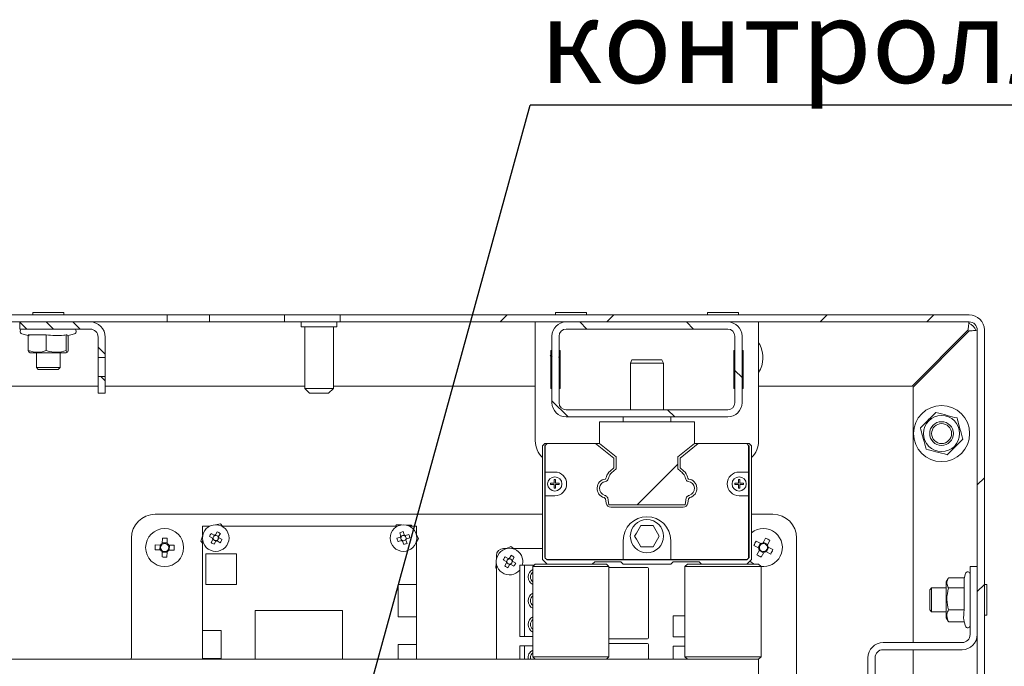
# Paper-space layout 'Лист2' of a CAD drawing. Units: millimetres. Extents: x 0 to 4200, y -1 to 2970.
# Drawn here: x 1375 to 1789, y 355 to 627 of the extents above; entities that cross this region are included whole.
import ezdxf

# ---------------------------------------------------------------- set-up
doc = ezdxf.new("R2010")
doc.units = ezdxf.units.MM
doc.layers.add('FORMAT', color=7, linetype='Continuous')
doc.styles.add('SLDTEXTSTYLE0', font='TXT', dxfattribs={"width": 0.7, "bigfont": 'bigfont'})
doc.dimstyles.new('SLDDIMSTYLE4', dxfattribs={"dimtxt": 0.18, "dimasz": 10.16, "dimexe": 0, "dimexo": 0.0625, "dimgap": 0, "dimtad": 0, "dimtih": 1, "dimtoh": 1, "dimdec": 0, "dimrnd": 1e-09, "dimzin": 0, "dimdsep": 46, "dimtxsty": 'Standard', "dimblk1": 'DOT', "dimblk2": 'DOT', "dimsah": 1, "dimcen": 0.09, "dimadec": 0, "dimazin": 0, "dimtfac": 10.16, "dimtdec": 0, "dimtofl": 0, "dimtmove": 0, "dimatfit": 3, "dimldrblk": 'DOT', "dimfxl": 1, "dimfrac": 2, "dimtolj": 1, "dimtzin": 0, "dimarcsym": 0})

# ---------------------------------------------------------------- blocks, each defined once
blk = doc.blocks.new('SW_NOTE_0_7')
at = {"layer": 'FORMAT', "color": 0, "ltscale": 10}
blk.add_line((205.18, 0), (0, 0), dxfattribs=at)
at = {"layer": 'FORMAT', "color": 0, "ltscale": 10, "insert": (4.06, 44.36), "char_height": 35, "attachment_point": 1, "style": 'SLDTEXTSTYLE0'}
blk.add_mtext('контроллер', dxfattribs=at)
blk = doc.blocks.new('_Dot')
at = {"color": 0, "linetype": 'ByBlock', "lineweight": -2}
blk.add_line((-0.5, 0), (-1, 0), dxfattribs=at)
at = {"color": 0, "linetype": 'ByBlock', "const_width": 0.5}
blk.add_lwpolyline([(-0.25, 0, 1), (0.25, 0, 1)], format="xyb", close=True, dxfattribs=at)

psp = doc.layouts.new('Лист2')

# ---------------------------------------------------------------- hatches: boundary and pattern name
at = {"linetype": 'Continuous', "lineweight": 18, "ltscale": 10}
h = psp.add_hatch(dxfattribs=at)
h.set_pattern_fill('ANSI31', scale=2.5, angle=90, style=0)
edge = h.paths.add_edge_path(flags=0)
edge.add_arc((1404.69, 493.25), 6.38, 0, 90)
edge.add_line((1404.69, 499.63), (1375.07, 499.63))
edge.add_line((1375.07, 499.63), (1375.07, 496.63))
edge.add_line((1375.07, 496.63), (1404.69, 496.63))
edge.add_arc((1404.69, 493.25), 3.38, 0, 90, ccw=False)
edge.add_line((1408.07, 493.25), (1408.07, 484.63))
edge.add_line((1408.07, 484.63), (1411.07, 484.63))
edge.add_line((1411.07, 484.63), (1411.07, 493.25))
h = psp.add_hatch(dxfattribs=at)
h.set_pattern_fill('ANSI31', scale=10, angle=90, style=0)
edge = h.paths.add_edge_path(flags=0)
edge.add_arc((1605.07, 493.63), 6, 90, 180)
edge.add_line((1599.07, 493.63), (1599.07, 465.63))
edge.add_arc((1605.07, 465.63), 6, 180, 270)
edge.add_line((1605.07, 459.63), (1673.07, 459.63))
edge.add_arc((1673.07, 465.63), 6, 270, 360)
edge.add_line((1679.07, 465.63), (1679.07, 493.63))
edge.add_arc((1673.07, 493.63), 6, 0, 90)
edge.add_line((1673.07, 499.63), (1605.07, 499.63))
edge = h.paths.add_edge_path(flags=0)
edge.add_line((1602.07, 465.63), (1602.07, 493.63))
edge.add_arc((1605.07, 493.63), 3, 90, 180, ccw=False)
edge.add_line((1605.07, 496.63), (1673.07, 496.63))
edge.add_arc((1673.07, 493.63), 3, 0, 90, ccw=False)
edge.add_line((1676.07, 493.63), (1676.07, 465.63))
edge.add_arc((1673.07, 465.63), 3, 270, 360, ccw=False)
edge.add_line((1673.07, 462.63), (1605.07, 462.63))
edge.add_arc((1605.07, 465.63), 3, 180, 270, ccw=False)
h = psp.add_hatch(dxfattribs=at)
h.set_pattern_fill('ANSI31', scale=2.5, angle=90, style=0)
h.paths.add_polyline_path([(1411.07, 476.63), (1408.07, 476.63), (1408.07, 469.63), (1411.07, 469.63)], flags=0)
h = psp.add_hatch(dxfattribs=at)
h.set_pattern_fill('ANSI32', scale=10, style=0)
edge = h.paths.add_edge_path(flags=0)
edge.add_line((1623.04, 422.63), (1655.11, 422.63))
edge.add_line((1655.11, 422.63), (1655.57, 425.6))
edge.add_arc((1658.06, 423.92), 3, 120.1319, 146.1151, ccw=False)
edge.add_arc((1657.06, 425.65), 1, 104.2778, 120.1319, ccw=False)
edge.add_arc((1656.07, 429.53), 3, 284.2778, 442.9594)
edge.add_arc((1656.56, 433.5), 1, 215.8259, 262.9594, ccw=False)
edge.add_arc((1658.67, 435.02), 3.6, 194.5658, 215.8259, ccw=False)
edge.add_arc((1651.31, 433.11), 4, 14.5658, 48.5904)
edge.add_line((1653.96, 436.11), (1652.07, 437.77))
edge.add_line((1652.07, 437.77), (1652.07, 442.77))
edge.add_line((1652.07, 442.77), (1659.07, 448.43))
edge.add_line((1659.07, 448.43), (1659.07, 457.63))
edge.add_line((1659.07, 457.63), (1619.07, 457.63))
edge.add_line((1619.07, 457.63), (1619.07, 448.43))
edge.add_line((1619.07, 448.43), (1626.07, 442.77))
edge.add_line((1626.07, 442.77), (1626.07, 437.77))
edge.add_line((1626.07, 437.77), (1624.18, 436.11))
edge.add_arc((1626.83, 433.11), 4, 131.4096, 165.4342)
edge.add_arc((1619.47, 435.02), 3.6, 324.1741, 345.4342, ccw=False)
edge.add_arc((1621.58, 433.5), 1, 277.0406, 324.1741, ccw=False)
edge.add_arc((1622.07, 429.53), 3, 97.0406, 255.7222)
edge.add_arc((1621.09, 425.65), 1, 59.8681, 75.7222, ccw=False)
edge.add_arc((1620.08, 423.92), 3, 33.8849, 59.8681, ccw=False)
edge.add_line((1622.57, 425.6), (1623.04, 422.63))
at = {"layer": 'FORMAT', "linetype": 'Continuous', "lineweight": 18, "ltscale": 10}
h = psp.add_hatch(dxfattribs=at)
h.set_pattern_fill('ANSI32', color=256, scale=10, angle=3e-322, style=0)
h.paths.add_polyline_path([(1437.16, 502.63), (814.99, 502.63), (814.99, 499.63), (1437.16, 499.63)], flags=0)
h = psp.add_hatch(dxfattribs=at)
h.set_pattern_fill('ANSI32', color=256, scale=10, angle=3e-322, style=0)
h.paths.add_polyline_path([(1486.57, 502.63), (1455.01, 502.63), (1455.01, 499.63), (1486.57, 499.63)], flags=0)
h = psp.add_hatch(dxfattribs=at)
h.set_pattern_fill('ANSI32', color=256, scale=10, angle=3e-322, style=0)
edge = h.paths.add_edge_path(flags=0)
edge.add_line((1781.07, 189.01), (1781.07, 496.25))
edge.add_arc((1774.69, 496.25), 6.38, 0, 90)
edge.add_line((1774.69, 502.63), (1509.96, 502.63))
edge.add_line((1509.96, 502.63), (1509.96, 499.63))
edge.add_line((1509.96, 499.63), (1774.69, 499.63))
edge.add_arc((1774.69, 496.25), 3.38, 0, 90, ccw=False)
edge.add_line((1778.07, 496.25), (1778.07, 189.01))
edge.add_arc((1774.69, 189.01), 3.38, 270, 360, ccw=False)
edge.add_line((1774.69, 185.63), (1751.07, 185.63))
edge.add_line((1751.07, 185.63), (1751.07, 182.63))
edge.add_line((1751.07, 182.63), (1774.69, 182.63))
edge.add_arc((1774.69, 189.01), 6.38, 270, 360)

# ---------------------------------------------------------------- linework, layer by layer
at = {"color": 7, "linetype": 'Continuous', "lineweight": 18, "ltscale": 10}
for p, q in [((814.99, 502.63), (1437.16, 502.63)), ((1380.57, 503.63), (1380.57, 502.63)), ((1383.12, 503.63), (1380.57, 503.63)), ((1393.57, 503.63), (1383.12, 503.63)), ((1393.57, 502.63), (1393.57, 503.63)), ((1437.16, 502.63), (1437.16, 499.63)), ((1437.16, 502.63), (1442.44, 502.63)), ((1442.44, 502.63), (1455.01, 502.63)), ((1455.01, 499.63), (1455.01, 502.63)), ((1455.01, 502.63), (1486.57, 502.63)), ((1486.57, 502.63), (1486.57, 499.63)), ((1486.57, 502.63), (1509.96, 502.63)), ((1509.96, 499.63), (1509.96, 502.63)), ((1509.96, 502.63), (1774.69, 502.63)), ((1600.57, 503.63), (1600.57, 502.63)), ((1605.13, 503.63), (1600.57, 503.63)), ((1613.57, 503.63), (1605.13, 503.63)), ((1613.57, 502.63), (1613.57, 503.63)), ((1664.57, 503.63), (1664.57, 502.63)), ((1669.07, 503.63), (1664.57, 503.63)), ((1677.57, 503.63), (1669.07, 503.63)), ((1677.57, 502.63), (1677.57, 503.63)), ((814.99, 499.63), (1437.16, 499.63)), ((1375.07, 499.63), (1375.07, 496.63)), ((1375.07, 499.63), (1404.69, 499.63)), ((1437.16, 499.63), (1442.44, 499.63)), ((1442.44, 499.63), (1455.01, 499.63)), ((1455.01, 499.63), (1486.57, 499.63)), ((1486.57, 499.63), (1509.96, 499.63)), ((1493.57, 499.63), (1493.57, 497.63)), ((1493.57, 497.63), (1508.09, 497.63)), ((1495.07, 497.63), (1495.07, 471.63)), ((1507.07, 471.63), (1507.07, 497.63)), ((1508.09, 497.63), (1508.57, 497.63)), ((1508.57, 497.63), (1508.57, 499.63)), ((1509.96, 499.63), (1774.69, 499.63)), ((1592.07, 490.95), (1592.07, 499.63)), ((1605.07, 499.63), (1673.07, 499.63)), ((1686.07, 490.95), (1686.07, 499.63)), ((1375.07, 496.63), (1404.69, 496.63)), ((1376.01, 494.67), (1379.07, 493.85)), ((1386.21, 494.18), (1378.67, 494.18)), ((1378.67, 487.58), (1378.67, 494.18)), ((1386.21, 487.58), (1386.21, 494.18)), ((1395.11, 494.18), (1394.6, 494.18)), ((1394.6, 487.58), (1394.6, 494.18)), ((1395.07, 493.85), (1398.13, 494.67)), ((1395.47, 487.58), (1395.47, 493.95)), ((1408.07, 493.25), (1408.07, 484.63)), ((1411.07, 493.25), (1411.07, 484.63)), ((1599.07, 465.63), (1599.07, 493.63)), ((1602.07, 465.63), (1602.07, 493.63)), ((1605.07, 496.63), (1673.07, 496.63)), ((1676.07, 493.63), (1676.07, 465.63)), ((1679.07, 493.63), (1679.07, 465.63)), ((1750.65, 472.63), (1774.27, 496.25)), ((1774.69, 495.83), (1751.07, 472.21)), ((1778.07, 496.25), (1778.07, 189.01)), ((1781.07, 496.25), (1781.07, 189.01)), ((1592.07, 449.63), (1592.07, 490.95)), ((1686.07, 449.63), (1686.07, 490.95)), ((1686.52, 490.11), (1686.07, 490.9)), ((1379.04, 486.94), (1378.67, 487.58)), ((1379.01, 486.9), (1379.47, 486.63)), ((1390.24, 486.63), (1379.47, 486.63)), ((1382.07, 486.63), (1382.07, 480.43)), ((1394.67, 486.63), (1390.24, 486.63)), ((1392.07, 480.43), (1392.07, 486.63)), ((1394.67, 486.63), (1395.13, 486.9)), ((1598.33, 485.55), (1599.07, 485.39)), ((1598.57, 487.63), (1598.57, 471.63)), ((1599.07, 487.63), (1598.57, 487.63)), ((1602.57, 487.63), (1602.07, 487.63)), ((1602.57, 471.63), (1602.57, 487.63)), ((1675.57, 487.63), (1675.57, 471.63)), ((1676.07, 487.63), (1675.57, 487.63)), ((1679.57, 487.63), (1679.07, 487.63)), ((1679.07, 485.02), (1679.6, 485.27)), ((1679.07, 484.83), (1679.57, 485.12)), ((1679.57, 471.63), (1679.57, 487.63)), ((1411.07, 484.63), (1408.07, 484.63)), ((1408.07, 484.63), (1408.07, 476.63)), ((1411.07, 476.63), (1411.07, 484.63)), ((1602.57, 484.83), (1602.07, 484.83)), ((1602.57, 483.63), (1602.07, 483.63)), ((1632.77, 483.63), (1632.17, 482.34)), ((1632.17, 482.34), (1632.17, 462.63)), ((1645.97, 482.34), (1632.17, 482.34)), ((1632.77, 483.63), (1645.37, 483.63)), ((1645.97, 482.34), (1645.37, 483.63)), ((1645.97, 462.63), (1645.97, 482.34)), ((1676.07, 484.83), (1675.57, 484.83)), ((1676.07, 483.63), (1675.57, 483.63)), ((1679.07, 481.69), (1679.57, 482.31)), ((1382.07, 480.43), (1382.87, 479.63)), ((1384.03, 480.43), (1382.07, 480.43)), ((1384.52, 479.63), (1382.87, 479.63)), ((1392.07, 480.43), (1384.03, 480.43)), ((1391.27, 479.63), (1384.52, 479.63)), ((1391.27, 479.63), (1392.07, 480.43)), ((1408.07, 476.63), (1411.07, 476.63)), ((1408.07, 476.63), (1408.07, 469.63)), ((1411.07, 476.63), (1411.07, 469.63)), ((1602.07, 480.43), (1602.57, 479.93)), ((1602.57, 480.43), (1602.07, 480.43)), ((1675.57, 479.93), (1676.07, 480.43)), ((1676.07, 480.43), (1675.57, 480.43)), ((1675.57, 477.05), (1676.07, 477.03)), ((1676.07, 476.62), (1675.57, 476.65)), ((1679.07, 477.65), (1679.57, 477.89)), ((1408.07, 472.63), (1282.07, 472.63)), ((1495.07, 472.63), (1411.07, 472.63)), ((1592.07, 472.63), (1507.07, 472.63)), ((1599.07, 472.63), (1598.57, 472.63)), ((1602.57, 472.63), (1602.07, 472.63)), ((1675.57, 472.84), (1676.07, 472.83)), ((1676.07, 472.63), (1675.57, 472.63)), ((1679.57, 476.48), (1679.07, 476.5)), ((1679.57, 472.63), (1679.07, 472.63)), ((1750.65, 472.63), (1686.07, 472.63)), ((1408.07, 469.63), (1411.07, 469.63)), ((1495.07, 471.63), (1497.07, 469.63)), ((1495.07, 471.63), (1506.69, 471.63)), ((1505.07, 469.63), (1497.07, 469.63)), ((1505.07, 469.63), (1507.07, 471.63)), ((1506.69, 471.63), (1507.07, 471.63)), ((1598.57, 471.63), (1599.07, 471.63)), ((1602.07, 471.63), (1602.57, 471.63)), ((1675.57, 471.63), (1676.07, 471.63)), ((1679.07, 471.63), (1679.57, 471.63)), ((1751.07, 364.63), (1751.07, 472.21)), ((1673.07, 462.63), (1605.07, 462.63)), ((1673.07, 459.63), (1605.07, 459.63)), ((1659.07, 457.63), (1619.07, 457.63)), ((1619.07, 457.63), (1619.07, 448.43)), ((1629.07, 459.63), (1629.07, 457.63)), ((1649.07, 457.63), (1649.07, 459.63)), ((1659.07, 448.43), (1659.07, 457.63)), ((1596.07, 448.43), (1595.07, 447.43)), ((1597.07, 448.43), (1596.07, 448.43)), ((1596.07, 447.43), (1596.27, 447.63)), ((1596.27, 447.63), (1597.07, 448.43)), ((1596.27, 436.43), (1596.27, 447.63)), ((1597.07, 448.43), (1617.48, 448.43)), ((1625.07, 442.3), (1617.48, 448.43)), ((1617.48, 448.43), (1619.07, 448.43)), ((1619.07, 448.43), (1626.07, 442.77)), ((1652.07, 442.77), (1659.07, 448.43)), ((1660.66, 448.43), (1653.07, 442.3)), ((1659.07, 448.43), (1660.66, 448.43)), ((1660.66, 448.43), (1681.07, 448.43)), ((1681.07, 448.43), (1681.87, 447.63)), ((1682.07, 448.43), (1681.07, 448.43)), ((1681.87, 447.63), (1681.87, 436.43)), ((1681.87, 447.63), (1682.07, 447.43)), ((1683.07, 447.43), (1682.07, 448.43)), ((1595.07, 399.63), (1595.07, 447.43)), ((1596.07, 400.43), (1596.07, 447.43)), ((1682.07, 447.43), (1682.07, 400.43)), ((1683.07, 447.43), (1683.07, 399.63)), ((1625.07, 438.23), (1625.07, 442.3)), ((1626.07, 442.77), (1626.07, 437.77)), ((1652.07, 437.77), (1652.07, 442.77)), ((1653.07, 442.3), (1653.07, 438.23)), ((1600.27, 436.43), (1596.27, 436.43)), ((1596.27, 436.43), (1596.27, 426.43)), ((1623.52, 436.86), (1625.07, 438.23)), ((1626.07, 437.77), (1624.18, 436.11)), ((1653.96, 436.11), (1652.07, 437.77)), ((1653.07, 438.23), (1654.62, 436.86)), ((1681.87, 436.43), (1677.87, 436.43)), ((1681.87, 426.43), (1681.87, 436.43)), ((1598.47, 431.73), (1598.47, 431.13)), ((1599.97, 431.73), (1599.32, 431.73)), ((1599.32, 431.13), (1599.97, 431.13)), ((1600.57, 433.23), (1599.97, 433.23)), ((1599.97, 432.39), (1599.97, 431.73)), ((1599.97, 431.13), (1599.97, 430.48)), ((1600.57, 431.73), (1600.57, 432.39)), ((1601.23, 431.73), (1600.57, 431.73)), ((1600.57, 430.48), (1600.57, 431.13)), ((1600.57, 431.13), (1601.23, 431.13)), ((1676.07, 431.73), (1676.07, 431.13)), ((1677.57, 431.73), (1676.92, 431.73)), ((1676.92, 431.13), (1677.57, 431.13)), ((1678.17, 433.23), (1677.57, 433.23)), ((1677.57, 432.39), (1677.57, 431.73)), ((1677.57, 431.13), (1677.57, 430.48)), ((1678.17, 431.73), (1678.17, 432.39)), ((1678.83, 431.73), (1678.17, 431.73)), ((1678.17, 430.48), (1678.17, 431.13)), ((1678.17, 431.13), (1678.83, 431.13)), ((1599.97, 429.63), (1600.57, 429.63)), ((1677.57, 429.63), (1678.17, 429.63)), ((1596.27, 400.23), (1596.27, 426.43)), ((1596.27, 426.43), (1600.27, 426.43)), ((1621.92, 423.32), (1621.62, 425.2)), ((1622.57, 425.6), (1623.04, 422.63)), ((1655.11, 422.63), (1655.57, 425.6)), ((1656.52, 425.2), (1656.23, 423.32)), ((1677.87, 426.43), (1681.87, 426.43)), ((1681.87, 426.43), (1681.87, 400.23)), ((1595.07, 418.63), (1432.07, 418.63)), ((1623.04, 422.63), (1655.11, 422.63)), ((1654.25, 421.63), (1623.89, 421.63)), ((1692.07, 418.63), (1683.07, 418.63)), ((1459.57, 414.66), (1457.5, 414.23)), ((1460.49, 413.63), (1459.57, 414.66)), ((1452.07, 413.63), (1452.07, 409.69)), ((1455.05, 413.63), (1452.07, 413.63)), ((1455.43, 413.81), (1454.58, 413.63)), ((1456.96, 409.84), (1455.67, 410.57)), ((1458.23, 411.27), (1457.49, 409.98)), ((1458.78, 409.24), (1459.51, 410.53)), ((1534.05, 413.63), (1460.09, 413.63)), ((1533.58, 414.24), (1533.21, 413.63)), ((1535.7, 414.16), (1533.58, 414.24)), ((1535.06, 410.88), (1535.52, 409.48)), ((1536.92, 409.94), (1536.46, 411.34)), ((1539.93, 414.02), (1537.81, 414.09)), ((1542.07, 413.63), (1539.09, 413.63)), ((1540.14, 413.63), (1539.93, 414.02)), ((1542.07, 409.69), (1542.07, 413.63)), ((1634.62, 410.73), (1633.88, 409.43)), ((1635.73, 412.64), (1634.62, 410.73)), ((1636.47, 413.93), (1635.73, 412.64)), ((1637.97, 413.93), (1636.47, 413.93)), ((1640.18, 413.93), (1637.97, 413.93)), ((1641.67, 413.93), (1640.18, 413.93)), ((1642.42, 412.64), (1641.67, 413.93)), ((1643.52, 410.73), (1642.42, 412.64)), ((1644.27, 409.43), (1643.52, 410.73)), ((1422.07, 408.63), (1422.07, 358.63)), ((1435.11, 408.62), (1435.07, 406.38)), ((1437.13, 406.58), (1435.07, 406.61)), ((1437.13, 406.35), (1437.17, 408.58)), ((1452.02, 409.37), (1451.35, 407.35)), ((1451.35, 407.35), (1452.07, 406.54)), ((1452.07, 407.58), (1452.07, 369.67)), ((1454.94, 409.29), (1456.22, 408.55)), ((1456.37, 408.02), (1455.63, 406.73)), ((1456.48, 408.85), (1456.29, 408.51)), ((1456.4, 408.09), (1456.74, 407.89)), ((1457.03, 409.8), (1456.83, 409.46)), ((1456.91, 406), (1457.65, 407.28)), ((1457.35, 407.54), (1457.69, 407.35)), ((1457.79, 409.72), (1457.46, 409.91)), ((1458.12, 407.46), (1458.31, 407.8)), ((1458.18, 407.43), (1459.47, 406.69)), ((1458.74, 409.18), (1458.4, 409.37)), ((1458.66, 408.41), (1458.86, 408.75)), ((1460.21, 407.97), (1458.92, 408.71)), ((1535.27, 408.98), (1533.86, 408.52)), ((1534.32, 407.12), (1535.73, 407.58)), ((1535.34, 409.01), (1535.46, 408.64)), ((1535.91, 409.52), (1535.54, 409.4)), ((1535.68, 407.97), (1535.8, 407.6)), ((1536.2, 407.4), (1536.57, 407.52)), ((1536.22, 407.33), (1536.68, 405.92)), ((1536.95, 409.86), (1536.58, 409.74)), ((1537.23, 407.74), (1537.6, 407.86)), ((1537.47, 409.29), (1537.34, 409.66)), ((1538.82, 410.15), (1537.42, 409.69)), ((1538.09, 406.38), (1537.63, 407.79)), ((1537.8, 408.26), (1537.68, 408.63)), ((1537.88, 408.28), (1539.29, 408.74)), ((1542.92, 408.42), (1542.07, 410.01)), ((1542.07, 407.06), (1542.92, 408.42)), ((1542.07, 389.11), (1542.07, 407.58)), ((1629.07, 407.63), (1629.07, 399.63)), ((1633.88, 409.43), (1634.62, 408.14)), ((1634.62, 408.14), (1635.73, 406.23)), ((1635.73, 406.23), (1636.47, 404.93)), ((1641.67, 404.93), (1642.42, 406.23)), ((1642.42, 406.23), (1643.52, 408.14)), ((1643.52, 408.14), (1644.27, 409.43)), ((1649.07, 399.63), (1649.07, 407.63)), ((1686.99, 406.34), (1685, 407.35)), ((1686.79, 406.44), (1685.85, 404.6)), ((1688.95, 408.64), (1687.94, 406.65)), ((1689.88, 405.92), (1688.04, 406.85)), ((1689.78, 405.71), (1690.79, 407.7)), ((1702.07, 329.63), (1702.07, 408.63)), ((1432.09, 403.67), (1434.32, 403.63)), ((1434.35, 405.69), (1432.12, 405.73)), ((1434.12, 405.69), (1434.09, 403.63)), ((1435.01, 402.91), (1434.98, 400.68)), ((1435.01, 402.68), (1437.07, 402.65)), ((1437.04, 400.65), (1437.07, 402.88)), ((1437.79, 403.57), (1440.02, 403.54)), ((1440.06, 405.6), (1437.82, 405.63)), ((1438.02, 403.57), (1438.05, 405.63)), ((1466.26, 401.98), (1453.39, 401.98)), ((1453.39, 401.98), (1453.39, 389.11)), ((1466.26, 389.11), (1466.26, 401.98)), ((1578.71, 404.25), (1580.15, 404.25)), ((1581.71, 405.08), (1579.97, 404.25)), ((1582.92, 404.25), (1581.71, 405.08)), ((1582.26, 404.25), (1595.07, 404.25)), ((1637.97, 404.93), (1636.47, 404.93)), ((1637.97, 404.93), (1640.18, 404.93)), ((1641.67, 404.93), (1640.18, 404.93)), ((1684.07, 405.51), (1686.06, 404.5)), ((1686.37, 403.55), (1685.36, 401.56)), ((1686.26, 403.34), (1688.1, 402.41)), ((1687.19, 400.63), (1688.2, 402.62)), ((1689.15, 402.93), (1691.14, 401.92)), ((1689.36, 402.82), (1690.29, 404.66)), ((1692.08, 403.75), (1690.09, 404.76)), ((1575.64, 398.14), (1575.47, 396.02)), ((1575.71, 399.8), (1575.71, 401.25)), ((1578.6, 399.49), (1579.86, 398.71)), ((1579.98, 398.18), (1579.21, 396.92)), ((1580.63, 399.97), (1579.37, 400.75)), ((1580.13, 399.01), (1579.92, 398.68)), ((1580.02, 398.24), (1580.35, 398.04)), ((1580.7, 399.94), (1580.49, 399.6)), ((1581.46, 399.83), (1581.13, 400.04)), ((1581.95, 401.36), (1581.17, 400.1)), ((1581.72, 397.57), (1581.92, 397.9)), ((1582.39, 399.26), (1582.06, 399.46)), ((1582.29, 398.5), (1582.49, 398.83)), ((1582.43, 399.32), (1583.21, 400.59)), ((1583.82, 398.01), (1582.56, 398.79)), ((1595.07, 399.63), (1597.07, 397.63)), ((1596.27, 400.23), (1596.07, 400.43)), ((1596.87, 399.63), (1596.27, 400.23)), ((1629.07, 399.63), (1596.87, 399.63)), ((1597.07, 399.43), (1596.87, 399.63)), ((1681.07, 399.43), (1597.07, 399.43)), ((1617.07, 398.63), (1616.07, 397.63)), ((1617.07, 398.63), (1628.07, 398.63)), ((1629.07, 397.63), (1628.07, 398.63)), ((1629.07, 399.63), (1649.07, 399.63)), ((1681.27, 399.63), (1649.07, 399.63)), ((1650.07, 398.63), (1649.07, 397.63)), ((1650.07, 398.63), (1661.07, 398.63)), ((1662.07, 397.63), (1661.07, 398.63)), ((1681.27, 399.63), (1681.07, 399.43)), ((1681.07, 397.63), (1683.07, 399.63)), ((1681.87, 400.23), (1681.27, 399.63)), ((1682.07, 400.43), (1681.87, 400.23)), ((1575.47, 396.02), (1575.71, 395.86)), ((1575.71, 357.63), (1575.71, 397.7)), ((1580.47, 396.14), (1581.24, 397.4)), ((1580.95, 397.67), (1581.28, 397.47)), ((1581.78, 397.53), (1583.04, 396.75)), ((1585.51, 397.25), (1585.51, 367.25)), ((1587.51, 397.25), (1585.51, 397.25)), ((1587.51, 367.25), (1587.51, 397.25)), ((1591.69, 397.25), (1587.51, 397.25)), ((1592.07, 397.63), (1591.07, 396.63)), ((1591.07, 396.63), (1591.07, 358.63)), ((1620.86, 396.63), (1591.07, 396.63)), ((1592.07, 397.63), (1597.07, 397.63)), ((1597.07, 397.63), (1616.07, 397.63)), ((1616.07, 397.63), (1619.99, 397.63)), ((1619.99, 397.63), (1622.07, 397.63)), ((1623.07, 396.63), (1620.86, 396.63)), ((1623.07, 396.63), (1622.07, 397.63)), ((1623.07, 358.63), (1623.07, 396.63)), ((1639.31, 396.25), (1623.07, 396.25)), ((1629.07, 397.63), (1649.07, 397.63)), ((1639.71, 366.65), (1639.71, 395.85)), ((1656.07, 397.63), (1655.07, 396.63)), ((1655.07, 396.63), (1655.07, 358.63)), ((1685.55, 396.63), (1655.07, 396.63)), ((1656.07, 397.63), (1662.07, 397.63)), ((1662.07, 397.63), (1681.07, 397.63)), ((1681.07, 397.63), (1684.65, 397.63)), ((1684.65, 397.63), (1686.07, 397.63)), ((1687.07, 396.63), (1685.55, 396.63)), ((1687.07, 396.63), (1686.07, 397.63)), ((1687.07, 358.63), (1687.07, 396.63)), ((1773.11, 393.69), (1772.55, 391.63)), ((1775.07, 396.63), (1778.07, 396.63)), ((1775.07, 386.63), (1775.07, 396.63)), ((1765.88, 391.64), (1765.07, 390.23)), ((1765.07, 376.26), (1765.07, 390.23)), ((1766.02, 391.86), (1772.61, 391.86)), ((1772.62, 387.67), (1772.62, 391.61)), ((1453.39, 389.11), (1466.26, 389.11)), ((1542.07, 389.11), (1534.31, 389.11)), ((1534.31, 389.11), (1534.31, 375.42)), ((1542.07, 375.42), (1542.07, 389.11)), ((1758.87, 387.63), (1758.07, 386.83)), ((1758.07, 378.43), (1758.07, 386.83)), ((1765.07, 387.63), (1758.87, 387.63)), ((1758.87, 377.63), (1758.87, 387.63)), ((1766.02, 387.67), (1772.62, 387.67)), ((1772.62, 378.45), (1772.62, 387.67)), ((1775.07, 368.01), (1775.07, 386.63)), ((1782.07, 389.13), (1781.07, 389.13)), ((1782.07, 376.13), (1782.07, 389.13)), ((1474.21, 378.16), (1474.21, 357.63)), ((1510.9, 378.16), (1474.21, 378.16)), ((1510.9, 357.63), (1510.9, 378.16)), ((1758.07, 378.43), (1758.87, 377.63)), ((1758.87, 377.63), (1765.07, 377.63)), ((1766.02, 378.45), (1772.62, 378.45)), ((1534.31, 375.42), (1542.07, 375.42)), ((1542.07, 363.78), (1542.07, 375.42)), ((1650.11, 375.85), (1650.11, 367.05)), ((1655.07, 375.85), (1650.11, 375.85)), ((1765.07, 375.03), (1765.07, 376.26)), ((1765.07, 375.03), (1765.88, 373.62)), ((1766.02, 373.41), (1765.94, 373.65)), ((1766.02, 373.41), (1772.62, 373.41)), ((1772.52, 373.75), (1772.55, 373.64)), ((1772.61, 373.41), (1773.11, 371.57)), ((1781.07, 376.13), (1782.07, 376.13)), ((1459.83, 369.67), (1452.07, 369.67)), ((1452.07, 369.67), (1452.07, 357.89)), ((1459.83, 357.89), (1459.83, 369.67)), ((1585.51, 367.25), (1587.51, 367.25)), ((1587.51, 367.25), (1591.07, 367.25)), ((1623.07, 366.25), (1639.31, 366.25)), ((1650.11, 367.05), (1655.07, 367.05)), ((1534.31, 363.78), (1534.31, 357.63)), ((1542.07, 363.78), (1534.31, 363.78)), ((1542.07, 357.63), (1542.07, 363.78)), ((1585.51, 363.25), (1585.51, 357.63)), ((1587.51, 363.25), (1585.51, 363.25)), ((1587.51, 363.25), (1587.51, 357.63)), ((1591.07, 363.25), (1587.51, 363.25)), ((1639.31, 364.25), (1623.07, 364.25)), ((1639.71, 357.63), (1639.71, 363.85)), ((1655.07, 363.05), (1650.11, 363.05)), ((1650.11, 363.05), (1650.11, 357.63)), ((1738.45, 364.63), (1771.69, 364.63)), ((1738.45, 361.63), (1771.69, 361.63)), ((1751.07, 323.63), (1751.07, 361.63)), ((1250.07, 357.63), (1686.07, 357.63)), ((1422.07, 358.63), (1422.02, 357.63)), ((1452.07, 357.89), (1452.07, 357.63)), ((1452.07, 357.89), (1459.83, 357.89)), ((1590.01, 358.25), (1590.09, 357.63)), ((1591.07, 358.63), (1592.07, 357.63)), ((1591.07, 358.63), (1620.86, 358.63)), ((1620.86, 358.63), (1623.07, 358.63)), ((1622.07, 357.63), (1623.07, 358.63)), ((1655.07, 358.63), (1656.07, 357.63)), ((1655.07, 358.63), (1685.55, 358.63)), ((1685.55, 358.63), (1687.07, 358.63)), ((1686.07, 357.63), (1687.07, 358.63)), ((1686.07, 349.63), (1686.07, 357.63)), ((1732.07, 330.63), (1732.07, 358.25)), ((1735.07, 330.63), (1735.07, 358.25))]:
    psp.add_line(p, q, dxfattribs=at)
at = {"color": 7, "linetype": 'Continuous', "lineweight": 18, "ltscale": 10, "flags": 128}
for points in [[(1679.07, 480.63), (1679.29, 480.81), (1679.57, 481.06)], [(1675.57, 479.66), (1675.64, 479.65), (1676.07, 479.63)], [(1679.07, 473.22), (1679.49, 473.34), (1679.57, 473.36)], [(1682.42, 398.97), (1682.95, 398.48), (1684.2, 397.63)]]:
    psp.add_lwpolyline(points, dxfattribs=at)
at = {"color": 7, "linetype": 'Continuous', "lineweight": 18, "ltscale": 100}
for centre, radius in [((1763.07, 452.63), 11.8), ((1763.07, 452.63), 7.6), ((1763.07, 452.63), 5), ((1763.07, 452.63), 4.2), ((1600.27, 431.43), 3), ((1677.87, 431.43), 3), ((1639.07, 409.43), 7), ((1436.07, 404.63), 8), ((1457.57, 408.63), 5.6), ((1536.57, 408.63), 5.6)]:
    psp.add_circle(centre, radius, dxfattribs=at)
for centre, radius, start, end in [((1774.69, 496.25), 6.38, 0, 90), ((1404.69, 493.25), 6.38, 0, 90), ((1605.07, 493.63), 6, 90, 180), ((1673.07, 493.63), 6, 0, 90), ((1772.07, 493.63), 6, 24.4643, 65.4245), ((1774.69, 496.25), 3.38, 0, 90), ((1376.27, 495.63), 1, 90, 255), ((1397.87, 495.63), 1, 285, 90), ((1404.69, 493.25), 3.38, 0, 90), ((1605.07, 493.63), 3, 90, 180), ((1673.07, 493.63), 3, 0, 90), ((1676.07, 484.63), 11.8, 327.9362, 27.648), ((1605.07, 465.63), 6, 180, 270), ((1605.07, 465.63), 3, 180, 270), ((1673.07, 465.63), 6, 270, 0), ((1673.07, 465.63), 3, 270, 0), ((1602.07, 449.63), 10, 180, 225.573), ((1676.07, 449.63), 10, 314.427, 0), ((1600.27, 431.43), 5, 270, 90), ((1626.83, 433.11), 5, 131.4096, 165.4342), ((1626.83, 433.11), 4, 131.4096, 165.4342), ((1651.31, 433.11), 4, 14.5658, 48.5904), ((1651.31, 433.11), 5, 14.5658, 48.5904), ((1677.87, 431.43), 5, 90, 270), ((1622.07, 429.53), 4, 97.0406, 255.7222), ((1622.07, 429.53), 3, 97.0406, 255.7222), ((1619.47, 435.02), 2.6, 324.1741, 345.4342), ((1621.58, 433.5), 1, 277.0406, 324.1741), ((1619.47, 435.02), 3.6, 324.1741, 345.4342), ((1658.67, 435.02), 3.6, 194.5658, 215.8259), ((1656.56, 433.5), 1, 215.8259, 262.9594), ((1658.67, 435.02), 2.6, 194.5658, 215.8259), ((1656.07, 429.53), 3, 284.2778, 82.9594), ((1656.07, 429.53), 4, 284.2778, 82.9594), ((1620.08, 423.92), 2, 39.6223, 59.8681), ((1621.09, 425.65), 1, 59.8681, 75.7222), ((1620.08, 423.92), 3, 33.8849, 59.8681), ((1623.89, 423.63), 2, 188.9116, 270), ((1654.25, 423.63), 2, 270, 351.0884), ((1658.06, 423.92), 3, 120.1319, 146.1151), ((1658.06, 423.92), 2, 120.1319, 140.3777), ((1657.06, 425.65), 1, 104.2778, 120.1319), ((1432.07, 408.63), 10, 90, 180), ((1692.07, 408.63), 10, 0, 90), ((1639.07, 407.63), 10, 0, 180), ((1474.33, 399.01), 21.95, 148.2139, 152.078), ((1447.95, 391.87), 21.95, 58.2139, 62.078), ((1542.58, 390.27), 21.95, 106.1834, 110.0475), ((1688.07, 404.63), 8, 333.0672, 128.6822), ((1436.07, 404.63), 2.02, 119.7614, 148.3875), ((1436.07, 404.63), 1.7, 51.8334, 126.3156), ((1435.67, 379.86), 28.76, 87.0221, 91.1268), ((1436.07, 404.63), 2.02, 29.7614, 58.3875), ((1467.19, 425.39), 21.95, 238.2139, 242.078), ((1457.57, 408.63), 1.35, 183.3766, 206.9153), ((1457.57, 408.63), 1.11, 168.5762, 191.8642), ((1457.57, 408.63), 1.11, 131.7157, 168.5762), ((1457.57, 408.63), 1.11, 191.8642, 198.4278), ((1457.57, 408.63), 1.11, 198.4278, 221.7157), ((1457.57, 408.63), 1.11, 221.7157, 258.5762), ((1457.57, 408.63), 1.11, 108.4278, 131.7157), ((1457.57, 408.63), 1.35, 93.3766, 116.9153), ((1457.57, 408.63), 1.11, 101.8642, 108.4278), ((1457.57, 408.63), 1.11, 78.5762, 101.8642), ((1457.57, 408.63), 1.11, 258.5762, 281.8642), ((1457.57, 408.63), 1.35, 273.3766, 296.9153), ((1457.57, 408.63), 1.11, 41.7157, 78.5762), ((1457.57, 408.63), 1.11, 281.8642, 288.4278), ((1457.57, 408.63), 1.11, 288.4278, 311.7157), ((1457.57, 408.63), 1.11, 311.7157, 348.5762), ((1457.57, 408.63), 1.11, 18.4278, 41.7157), ((1457.57, 408.63), 1.11, 11.8642, 18.4278), ((1457.57, 408.63), 1.11, 348.5762, 11.8642), ((1457.57, 408.63), 1.35, 3.3766, 26.9153), ((1440.81, 418.25), 21.95, 328.2139, 332.078), ((1554.94, 414.64), 21.95, 196.1834, 200.0475), ((1536.57, 408.63), 1.35, 141.3461, 164.8848), ((1536.57, 408.63), 1.11, 156.3972, 179.6852), ((1536.57, 408.63), 1.11, 179.6852, 216.5457), ((1536.57, 408.63), 1.11, 149.8337, 156.3972), ((1536.57, 408.63), 1.11, 126.5457, 149.8337), ((1536.57, 408.63), 1.11, 216.5457, 239.8337), ((1536.57, 408.63), 1.35, 231.3461, 254.8848), ((1536.57, 408.63), 1.11, 89.6852, 126.5457), ((1536.57, 408.63), 1.11, 239.8337, 246.3972), ((1536.57, 408.63), 1.11, 246.3972, 269.6852), ((1536.57, 408.63), 1.11, 269.6852, 306.5457), ((1536.57, 408.63), 1.11, 66.3972, 89.6852), ((1530.56, 427), 21.95, 286.1834, 290.0475), ((1536.57, 408.63), 1.35, 51.3461, 74.8848), ((1536.57, 408.63), 1.11, 59.8337, 66.3972), ((1536.57, 408.63), 1.11, 36.5457, 59.8337), ((1536.57, 408.63), 1.11, 306.5457, 329.8337), ((1536.57, 408.63), 1.11, 359.6852, 36.5457), ((1536.57, 408.63), 1.11, 329.8337, 336.3972), ((1536.57, 408.63), 1.11, 336.3972, 359.6852), ((1536.57, 408.63), 1.35, 321.3461, 344.8848), ((1518.21, 402.62), 21.95, 16.1834, 20.0475), ((1710.16, 393.41), 28.76, 151.0149, 155.1195), ((1688.07, 404.63), 1.7, 115.8261, 190.3083), ((1688.07, 404.63), 2.02, 93.7541, 122.3803), ((1688.07, 404.63), 1.7, 100.3083, 115.8261), ((1688.07, 404.63), 1.7, 25.8261, 100.3083), ((1676.85, 382.54), 28.76, 61.0149, 65.1195), ((1460.84, 404.23), 28.76, 177.0221, 181.1268), ((1436.07, 404.63), 2.02, 209.7614, 238.3875), ((1436.07, 404.63), 1.7, 141.8334, 216.3156), ((1436.07, 404.63), 1.7, 216.3156, 231.8334), ((1436.07, 404.63), 1.7, 126.3156, 141.8334), ((1436.07, 404.63), 1.7, 231.8334, 306.3156), ((1436.07, 404.63), 2.02, 299.7614, 328.3875), ((1436.07, 404.63), 1.7, 306.3156, 321.8334), ((1436.07, 404.63), 1.7, 36.3156, 51.8334), ((1436.07, 404.63), 1.7, 321.8334, 36.3156), ((1411.3, 405.03), 28.76, 357.0221, 1.1268), ((1581.21, 398.75), 5.6, 344.4632, 320.1619), ((1578.71, 401.25), 3, 90, 180), ((1688.07, 404.63), 2.02, 183.7541, 212.3803), ((1688.07, 404.63), 1.7, 190.3083, 205.8261), ((1688.07, 404.63), 1.7, 205.8261, 280.3083), ((1688.07, 404.63), 2.02, 273.7541, 302.3803), ((1688.07, 404.63), 1.7, 280.3083, 295.8261), ((1688.07, 404.63), 1.7, 295.8261, 10.3083), ((1688.07, 404.63), 1.7, 10.3083, 25.8261), ((1688.07, 404.63), 2.02, 3.7541, 32.3803), ((1665.99, 415.85), 28.76, 331.0149, 335.1195), ((1436.47, 429.4), 28.76, 267.0221, 271.1268), ((1597.66, 388.61), 21.95, 146.4096, 150.2737), ((1581.21, 398.75), 1.35, 181.5723, 205.111), ((1581.21, 398.75), 1.11, 166.7719, 190.0599), ((1581.21, 398.75), 1.11, 190.0599, 196.6234), ((1581.21, 398.75), 1.11, 129.9114, 166.7719), ((1581.21, 398.75), 1.11, 196.6234, 219.9114), ((1581.21, 398.75), 1.11, 219.9114, 256.7719), ((1581.21, 398.75), 1.11, 106.6234, 129.9114), ((1581.21, 398.75), 1.35, 91.5723, 115.111), ((1581.21, 398.75), 1.11, 100.0599, 106.6234), ((1581.21, 398.75), 1.11, 76.7719, 100.0599), ((1581.21, 398.75), 1.11, 39.9114, 76.7719), ((1581.21, 398.75), 1.11, 286.6234, 309.9114), ((1581.21, 398.75), 1.11, 309.9114, 346.7719), ((1571.07, 382.3), 21.95, 56.4096, 60.2737), ((1581.21, 398.75), 1.11, 16.6234, 39.9114), ((1581.21, 398.75), 1.11, 10.0599, 16.6234), ((1581.21, 398.75), 1.11, 346.7719, 10.0599), ((1581.21, 398.75), 1.35, 1.5723, 25.111), ((1564.76, 408.89), 21.95, 326.4096, 330.2737), ((1699.29, 426.72), 28.76, 241.0149, 245.1195), ((1688.07, 404.63), 8, 262.298, 333.0672), ((1591.35, 415.2), 21.95, 236.4096, 240.2737), ((1581.21, 398.75), 1.11, 256.7719, 280.0599), ((1581.21, 398.75), 1.35, 271.5723, 295.111), ((1581.21, 398.75), 1.11, 280.0599, 286.6234), ((1592.51, 392.25), 3.5, 114.2167, 245.7833), ((1592.51, 392.25), 2.5, 125.0482, 180), ((1639.31, 395.85), 0.4, 0, 90), ((1774.07, 393.43), 1, 0, 165), ((1592.51, 392.25), 2.5, 180, 234.9518), ((1592.51, 382.25), 3.5, 114.2167, 245.7833), ((1592.51, 382.25), 2.5, 125.0482, 180), ((1592.51, 382.25), 2.5, 180, 234.9518), ((1592.51, 372.25), 3.5, 114.2167, 245.7833), ((1592.51, 372.25), 2.5, 125.0482, 180), ((1592.51, 372.25), 2.5, 180, 234.9518), ((1774.07, 371.83), 1, 195, 360), ((1639.31, 366.65), 0.4, 270, 0), ((1771.69, 368.01), 6.38, 270, 0), ((1771.69, 368.01), 3.38, 270, 0), ((1592.51, 358.25), 3.5, 114.2167, 190.2), ((1639.31, 363.85), 0.4, 0, 90), ((1738.45, 358.25), 6.38, 90, 180), ((1738.45, 358.25), 3.38, 90, 180), ((1592.51, 358.25), 2.5, 125.0482, 180)]:
    psp.add_arc(centre, radius, start, end, dxfattribs=at)
for centre, major_axis, start_param, end_param in [((1457.45, 408.7), (0.853, -0.49), 2.77218, 3.511006), ((1457.5, 408.51), (0.49, 0.853), 2.77218, 3.511006), ((1457.64, 408.75), (0.49, 0.853), 5.913772, 6.652598), ((1457.69, 408.56), (0.853, -0.49), 5.913772, 6.652598), ((1536.44, 408.59), (0.935, 0.306), 2.77218, 3.511006), ((1536.53, 408.76), (-0.306, 0.935), 5.913772, 6.652598), ((1536.61, 408.5), (-0.306, 0.935), 2.77218, 3.511006), ((1536.7, 408.67), (0.935, 0.306), 5.913772, 6.652598), ((1581.09, 398.82), (0.837, -0.516), 2.77218, 3.511006), ((1581.14, 398.63), (0.516, 0.837), 2.77218, 3.511006), ((1581.28, 398.87), (0.516, 0.837), 5.913772, 6.652598), ((1581.32, 398.68), (0.837, -0.516), 5.913772, 6.652598)]:
    psp.add_ellipse(centre, major_axis=major_axis, ratio=0.990116, start_param=start_param, end_param=end_param, dxfattribs=at)
at = {"color": 7, "linetype": 'Continuous', "lineweight": 18, "ltscale": 10}
for points, knots in [([(1774.27, 496.25), (1774.3, 496.69), (1774.34, 497.14), (1774.41, 497.95), (1774.44, 498.33), (1774.52, 498.95), (1774.55, 499.21), (1774.62, 499.54), (1774.66, 499.63), (1774.69, 499.63)], [0, 0, 0, 0, 0.25, 0.25, 0.5, 0.5, 0.75, 0.75, 1, 1, 1, 1]), ([(1394.6, 494.18), (1394.26, 494.13), (1391.48, 493.73), (1388.67, 493.97), (1386.21, 494.18)], [0, 0, 0, 0, 0.123901, 1, 1, 1, 1]), ([(1774.69, 495.83), (1775.13, 495.86), (1775.58, 495.9), (1776.39, 495.97), (1776.77, 496), (1777.39, 496.07), (1777.65, 496.11), (1777.98, 496.18), (1778.07, 496.22), (1778.07, 496.25)], [0, 0, 0, 0, 0.25, 0.25, 0.5, 0.5, 0.75, 0.75, 1, 1, 1, 1]), ([(1378.67, 487.58), (1380.02, 487.2), (1382.54, 486.51), (1385.04, 487.24), (1386.21, 487.58)], [0, 0, 0, 0, 0.534709, 1, 1, 1, 1]), ([(1386.21, 487.58), (1387.25, 487.3), (1389.71, 486.64), (1392.6, 486.97), (1394.3, 487.48), (1394.6, 487.58)], [0, 0, 0, 0, 0.378735, 0.886888, 1, 1, 1, 1]), ([(1394.6, 487.58), (1394.76, 487.2), (1395.05, 486.51), (1395.34, 487.24), (1395.47, 487.58)], [0, 0, 0, 0, 0.534709, 1, 1, 1, 1]), ([(1599.22, 484.83), (1599.2, 484.83), (1598.9, 484.84), (1598.61, 485.21), (1598.33, 485.55)], [0, 0, 0, 0, 0.070185, 1, 1, 1, 1]), ([(1601.82, 484.83), (1601.9, 484.83), (1602.15, 484.83), (1602.4, 484.9), (1602.57, 484.95)], [0, 0, 0, 0, 0.325094, 1, 1, 1, 1]), ([(1676.07, 485.3), (1675.99, 485.28), (1675.83, 485.23), (1675.66, 485.22), (1675.57, 485.21)], [0, 0, 0, 0, 0.475418, 1, 1, 1, 1]), ([(1754.14, 454.99), (1755.3, 456.16), (1757.48, 458.35), (1759.64, 460.53), (1760.65, 461.55)], [0, 0, 0, 0, 0.534709, 1, 1, 1, 1]), ([(1760.65, 461.55), (1762.25, 461.12), (1765.23, 460.34), (1768.2, 459.55), (1769.58, 459.19)], [0, 0, 0, 0, 0.534709, 1, 1, 1, 1]), ([(1769.58, 459.19), (1769.88, 458.07), (1770.59, 455.47), (1771.42, 452.4), (1771.91, 450.6), (1772, 450.27)], [0, 0, 0, 0, 0.378735, 0.886888, 1, 1, 1, 1]), ([(1756.56, 446.08), (1756.47, 446.4), (1755.98, 448.21), (1755.15, 451.28), (1754.44, 453.88), (1754.14, 454.99)], [0, 0, 0, 0, 0.113112, 0.621265, 1, 1, 1, 1]), ([(1772, 450.27), (1770.84, 449.1), (1768.66, 446.91), (1766.5, 444.73), (1765.49, 443.72)], [0, 0, 0, 0, 0.534709, 1, 1, 1, 1]), ([(1765.49, 443.72), (1763.9, 444.14), (1760.91, 444.93), (1757.94, 445.71), (1756.56, 446.08)], [0, 0, 0, 0, 0.534709, 1, 1, 1, 1]), ([(1599.32, 431.73), (1599.08, 431.73), (1598.79, 431.73), (1598.52, 431.73), (1598.47, 431.73)], [0, 0, 0, 0, 0.814527, 1, 1, 1, 1]), ([(1598.47, 431.13), (1598.69, 431.13), (1598.97, 431.13), (1599.26, 431.13), (1599.32, 431.13)], [0, 0, 0, 0, 0.789137, 1, 1, 1, 1]), ([(1599.97, 433.23), (1599.97, 433.01), (1599.97, 432.74), (1599.97, 432.45), (1599.97, 432.39)], [0, 0, 0, 0, 0.789137, 1, 1, 1, 1]), ([(1600.57, 432.39), (1600.57, 432.62), (1600.57, 432.92), (1600.57, 433.18), (1600.57, 433.23)], [0, 0, 0, 0, 0.814527, 1, 1, 1, 1]), ([(1602.07, 431.73), (1601.85, 431.73), (1601.58, 431.73), (1601.29, 431.73), (1601.23, 431.73)], [0, 0, 0, 0, 0.789137, 1, 1, 1, 1]), ([(1601.23, 431.13), (1601.46, 431.13), (1601.76, 431.13), (1602.02, 431.13), (1602.07, 431.13)], [0, 0, 0, 0, 0.814527, 1, 1, 1, 1]), ([(1676.92, 431.73), (1676.68, 431.73), (1676.39, 431.73), (1676.12, 431.73), (1676.07, 431.73)], [0, 0, 0, 0, 0.814527, 1, 1, 1, 1]), ([(1676.07, 431.13), (1676.29, 431.13), (1676.57, 431.13), (1676.86, 431.13), (1676.92, 431.13)], [0, 0, 0, 0, 0.789137, 1, 1, 1, 1]), ([(1677.57, 433.23), (1677.57, 433.01), (1677.57, 432.74), (1677.57, 432.45), (1677.57, 432.39)], [0, 0, 0, 0, 0.789137, 1, 1, 1, 1]), ([(1678.17, 432.39), (1678.17, 432.62), (1678.17, 432.92), (1678.17, 433.18), (1678.17, 433.23)], [0, 0, 0, 0, 0.814527, 1, 1, 1, 1]), ([(1679.67, 431.73), (1679.45, 431.73), (1679.18, 431.73), (1678.89, 431.73), (1678.83, 431.73)], [0, 0, 0, 0, 0.789137, 1, 1, 1, 1]), ([(1678.83, 431.13), (1679.06, 431.13), (1679.36, 431.13), (1679.62, 431.13), (1679.67, 431.13)], [0, 0, 0, 0, 0.814527, 1, 1, 1, 1]), ([(1599.97, 430.48), (1599.97, 430.24), (1599.97, 429.95), (1599.97, 429.68), (1599.97, 429.63)], [0, 0, 0, 0, 0.814527, 1, 1, 1, 1]), ([(1600.57, 429.63), (1600.57, 429.85), (1600.57, 430.13), (1600.57, 430.42), (1600.57, 430.48)], [0, 0, 0, 0, 0.789137, 1, 1, 1, 1]), ([(1677.57, 430.48), (1677.57, 430.24), (1677.57, 429.95), (1677.57, 429.68), (1677.57, 429.63)], [0, 0, 0, 0, 0.814527, 1, 1, 1, 1]), ([(1678.17, 429.63), (1678.17, 429.85), (1678.17, 430.13), (1678.17, 430.42), (1678.17, 430.48)], [0, 0, 0, 0, 0.789137, 1, 1, 1, 1]), ([(1456.22, 408.55), (1456.23, 408.55), (1456.3, 408.51), (1456.39, 408.46), (1456.47, 408.41), (1456.48, 408.4)], [0, 0, 0, 0, 0.116743, 0.839382, 1, 1, 1, 1]), ([(1456.52, 408.28), (1456.51, 408.27), (1456.46, 408.18), (1456.41, 408.1), (1456.37, 408.03), (1456.37, 408.02)], [0, 0, 0, 0, 0.1606178, 0.8832571, 1, 1, 1, 1]), ([(1457.22, 409.69), (1457.21, 409.7), (1457.12, 409.74), (1457.04, 409.79), (1456.97, 409.83), (1456.96, 409.84)], [0, 0, 0, 0, 0.160618, 0.883257, 1, 1, 1, 1]), ([(1457.49, 409.98), (1457.49, 409.97), (1457.45, 409.9), (1457.4, 409.82), (1457.35, 409.73), (1457.34, 409.72)], [0, 0, 0, 0, 0.116743, 0.839382, 1, 1, 1, 1]), ([(1457.65, 407.28), (1457.66, 407.29), (1457.7, 407.36), (1457.75, 407.45), (1457.79, 407.53), (1457.8, 407.54)], [0, 0, 0, 0, 0.116743, 0.839382, 1, 1, 1, 1]), ([(1457.92, 407.58), (1457.94, 407.57), (1458.02, 407.52), (1458.1, 407.47), (1458.17, 407.43), (1458.18, 407.43)], [0, 0, 0, 0, 0.160618, 0.883257, 1, 1, 1, 1]), ([(1458.63, 408.98), (1458.64, 409), (1458.68, 409.08), (1458.73, 409.16), (1458.77, 409.23), (1458.78, 409.24)], [0, 0, 0, 0, 0.1606178, 0.8832571, 1, 1, 1, 1]), ([(1458.92, 408.71), (1458.91, 408.72), (1458.84, 408.76), (1458.76, 408.81), (1458.67, 408.85), (1458.66, 408.86)], [0, 0, 0, 0, 0.116743, 0.839382, 1, 1, 1, 1]), ([(1535.55, 409.08), (1535.54, 409.07), (1535.45, 409.04), (1535.35, 409.01), (1535.28, 408.99), (1535.27, 408.98)], [0, 0, 0, 0, 0.1606178, 0.8832571, 1, 1, 1, 1]), ([(1535.52, 409.48), (1535.52, 409.46), (1535.55, 409.39), (1535.58, 409.3), (1535.61, 409.21), (1535.61, 409.19)], [0, 0, 0, 0, 0.1167429, 0.8393822, 1, 1, 1, 1]), ([(1535.73, 407.58), (1535.74, 407.58), (1535.82, 407.61), (1535.91, 407.64), (1536, 407.66), (1536.01, 407.67)], [0, 0, 0, 0, 0.116743, 0.839382, 1, 1, 1, 1]), ([(1536.13, 407.61), (1536.13, 407.6), (1536.16, 407.51), (1536.19, 407.41), (1536.22, 407.34), (1536.22, 407.33)], [0, 0, 0, 0, 0.1606178, 0.8832571, 1, 1, 1, 1]), ([(1537.02, 409.65), (1537.01, 409.67), (1536.98, 409.76), (1536.95, 409.85), (1536.93, 409.92), (1536.92, 409.94)], [0, 0, 0, 0, 0.1606178, 0.8832571, 1, 1, 1, 1]), ([(1537.42, 409.69), (1537.4, 409.68), (1537.33, 409.66), (1537.24, 409.63), (1537.15, 409.6), (1537.13, 409.59)], [0, 0, 0, 0, 0.116743, 0.839382, 1, 1, 1, 1]), ([(1537.63, 407.79), (1537.62, 407.8), (1537.6, 407.87), (1537.57, 407.97), (1537.54, 408.06), (1537.53, 408.07)], [0, 0, 0, 0, 0.1167429, 0.8393822, 1, 1, 1, 1]), ([(1537.59, 408.19), (1537.61, 408.19), (1537.7, 408.22), (1537.79, 408.25), (1537.86, 408.28), (1537.88, 408.28)], [0, 0, 0, 0, 0.160618, 0.883257, 1, 1, 1, 1]), ([(1579.86, 398.71), (1579.87, 398.71), (1579.94, 398.67), (1580.02, 398.61), (1580.1, 398.57), (1580.11, 398.56)], [0, 0, 0, 0, 0.116743, 0.839382, 1, 1, 1, 1]), ([(1580.14, 398.43), (1580.13, 398.42), (1580.08, 398.34), (1580.03, 398.26), (1579.99, 398.19), (1579.98, 398.18)], [0, 0, 0, 0, 0.160618, 0.883257, 1, 1, 1, 1]), ([(1580.89, 399.82), (1580.88, 399.83), (1580.8, 399.87), (1580.71, 399.93), (1580.64, 399.97), (1580.63, 399.97)], [0, 0, 0, 0, 0.160618, 0.883257, 1, 1, 1, 1]), ([(1581.17, 400.1), (1581.16, 400.09), (1581.12, 400.02), (1581.07, 399.94), (1581.02, 399.86), (1581.01, 399.85)], [0, 0, 0, 0, 0.116743, 0.839382, 1, 1, 1, 1]), ([(1582.27, 399.07), (1582.28, 399.08), (1582.33, 399.16), (1582.38, 399.25), (1582.42, 399.32), (1582.43, 399.32)], [0, 0, 0, 0, 0.160618, 0.883257, 1, 1, 1, 1]), ([(1582.56, 398.79), (1582.55, 398.79), (1582.48, 398.84), (1582.4, 398.89), (1582.32, 398.94), (1582.3, 398.95)], [0, 0, 0, 0, 0.116743, 0.839382, 1, 1, 1, 1]), ([(1581.24, 397.4), (1581.25, 397.41), (1581.29, 397.48), (1581.34, 397.56), (1581.39, 397.64), (1581.4, 397.66)], [0, 0, 0, 0, 0.116743, 0.839382, 1, 1, 1, 1]), ([(1581.53, 397.69), (1581.54, 397.68), (1581.62, 397.63), (1581.7, 397.58), (1581.77, 397.53), (1581.78, 397.53)], [0, 0, 0, 0, 0.160618, 0.883257, 1, 1, 1, 1]), ([(1766.02, 391.86), (1765.64, 391.11), (1764.95, 389.71), (1765.68, 388.32), (1766.02, 387.67)], [0, 0, 0, 0, 0.534709, 1, 1, 1, 1]), ([(1766.02, 387.67), (1765.64, 386.02), (1764.95, 382.94), (1765.68, 379.87), (1766.02, 378.45)], [0, 0, 0, 0, 0.534709, 1, 1, 1, 1]), ([(1766.02, 378.45), (1765.74, 377.82), (1765.08, 376.35), (1765.41, 374.61), (1765.92, 373.59), (1766.02, 373.41)], [0, 0, 0, 0, 0.378735, 0.886888, 1, 1, 1, 1]), ([(1772.62, 373.41), (1772.57, 373.61), (1772.17, 375.28), (1772.41, 376.97), (1772.62, 378.45)], [0, 0, 0, 0, 0.1239014, 1, 1, 1, 1])]:
    psp.add_open_spline(points, degree=3, knots=knots, dxfattribs=at)
for points in [[(1602.07, 431.13), (1602.07, 431.23), (1602.07, 431.43), (1602.07, 431.63), (1602.07, 431.73)], [(1679.67, 431.13), (1679.67, 431.23), (1679.67, 431.43), (1679.67, 431.63), (1679.67, 431.73)]]:
    psp.add_open_spline(points, degree=3, dxfattribs=at)

# ---------------------------------------------------------------- block references
at = {"layer": 'FORMAT', "color": 7, "ltscale": 10}
psp.add_blockref('SW_NOTE_0_7', (1589.94, 590.95), dxfattribs=at)

# ---------------------------------------------------------------- leaders
psp.add_leader([(1502.57, 272.89), (1589.94, 590.95)], dimstyle='SLDDIMSTYLE4', dxfattribs=at)

doc.saveas('drawing.dxf')
